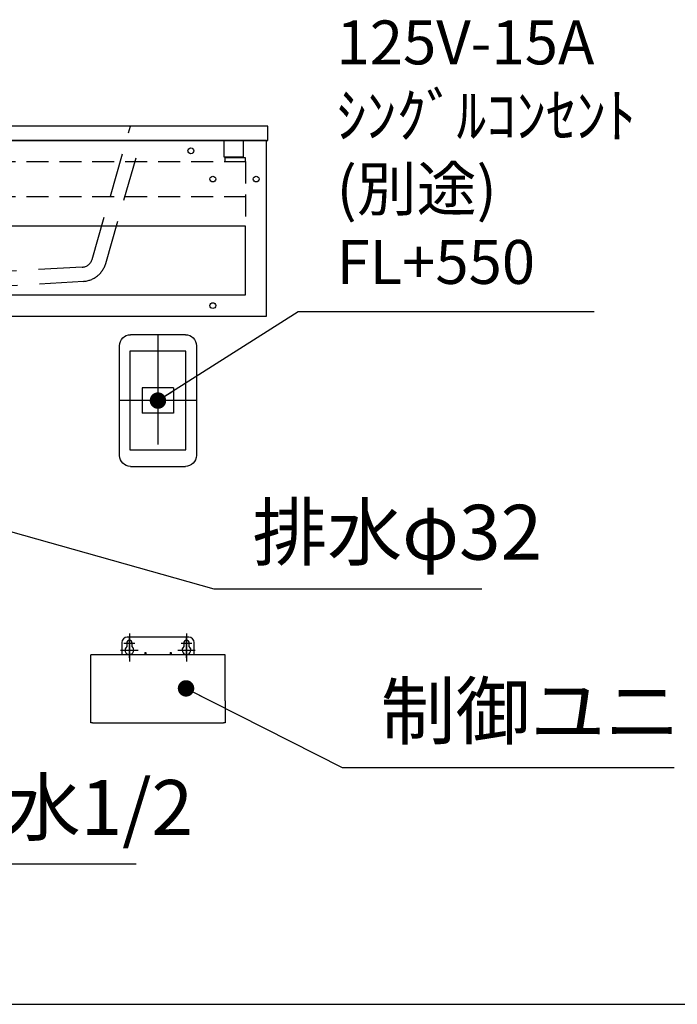
# Model space of a CAD drawing. Extents: x -92200 to 7275, y -73798 to 35614.
# Drawn here: x -87096 to -86497, y -72479 to -71582 of the extents above; entities that cross this region are included whole.
import ezdxf

# ---------------------------------------------------------------- set-up
doc = ezdxf.new("R2010")
doc.units = 0
doc.header["$LTSCALE"] = 80
doc.header["$MEASUREMENT"] = 0
for name, pattern in [('CENTER', [2, 1.25, -0.25, 0.25, -0.25]), ('DASH_CENTER', [14, 11, -1, 1, -1]), ('DASHED', [0.75, 0.5, -0.25]), ('HIDDEN', [0.375, 0.25, -0.125]), ('PHANTOM', [2.5, 1.25, -0.25, 0.25, -0.25, 0.25, -0.25])]:
    doc.linetypes.add(name, pattern=pattern)
doc.layers.get('0').update_dxf_attribs({"linetype": 'CONTINUOUS'})
for name, color, linetype in [('01 洗面カウンター', 2, 'CONTINUOUS'), ('1', 7, 'CONTINUOUS'), ('壁', 4, 'CONTINUOUS'), ('詳細', 3, 'CONTINUOUS')]:
    doc.layers.add(name, color=color, linetype=linetype)
doc.layers.add('2HOJOSEN', color=21, linetype='CONTINUOUS', plot=False)
doc.styles.add('TATENAGA', font='txt.shx', dxfattribs={"width": 0.8, "bigfont": 'extfont'})
doc.dimstyles.new('DIMSHORT', dxfattribs={"dimtxt": 50, "dimasz": 15, "dimexe": 0, "dimexo": 0, "dimgap": 20, "dimtad": 1, "dimdsep": 46, "dimtxsty": 'TATENAGA', "dimblk1": 'DOT', "dimblk2": 'DOT', "dimsah": 1, "dimcen": 0.09, "dimadec": 0, "dimazin": 0, "dimtfac": 1, "dimtofl": 0, "dimtmove": 0, "dimatfit": 3, "dimldrblk": 'DOT', "dimfxl": 1, "dimtolj": 1, "dimtzin": 0, "dimarcsym": 0})

# ---------------------------------------------------------------- blocks, each defined once
blk = doc.blocks.new('A$C21205')
at = {"linetype": 'Continuous'}
for p, q in [((10, 120), (60.000008, 120)), ((0, 110), (0, 10)), ((70.000008, 10), (70.000008, 110)), ((20.750004, 71.6), (49.250004, 71.6)), ((49.250004, 71.6), (49.250004, 48.4)), ((60.000008, 0), (10, 0))]:
    blk.add_line(p, q, dxfattribs=at)
blk.add_lwpolyline([(20.750004, 71.6), (20.750004, 48.4), (49.250004, 48.4)], dxfattribs=at)
for centre, start, end in [((10, 110), 90, 180), ((60.000008, 110), 0, 90), ((10, 10), 179.999985, 270), ((60.000008, 10), 270, 0)]:
    blk.add_arc(centre, 10, start, end, dxfattribs=at)
at = {"layer": '1', "linetype": 'CENTER'}
for p, q in [((35.000004, 120), (35.000004, 0)), ((0, 60), (70.000008, 60))]:
    blk.add_line(p, q, dxfattribs=at)
blk = doc.blocks.new('_DOT')
at = {"color": 0, "linetype": 'ByBlock'}
blk.add_line((-0.5, 0), (-1, 0), dxfattribs=at)
at = {"color": 0, "linetype": 'ByBlock', "const_width": 0.5}
blk.add_lwpolyline([(-0.25, 0, 1), (0.25, 0, 1)], format="xyb", close=True, dxfattribs=at)
blk = doc.blocks.new('DOT')
at = {"layer": '1', "color": 0, "linetype": 'ByBlock'}
blk.add_line((-0.5, 0), (-1, 0), dxfattribs=at)
at = {"layer": '1', "color": 0, "linetype": 'ByBlock', "const_width": 0.5}
blk.add_lwpolyline([(-0.25, 0, 1), (0.25, 0, 1)], format="xyb", close=True, dxfattribs=at)
blk = doc.blocks.new('A$C28269')
at = {"color": 7, "linetype": 'Continuous'}
for p, q in [((28.2, 73), (28.2, 66.2)), ((28.2, 73), (28.2, 66.2)), ((32.7, 72.5), (32.7, 69.32)), ((89.2, 78), (33.2, 78)), ((37.7, 69.32), (37.7, 72.5)), ((37.7, 69.32), (37.7, 72.5)), ((84.7, 72.5), (84.7, 69.32)), ((84.7, 72.5), (84.7, 69.32)), ((89.7, 69.32), (89.7, 72.5)), ((89.7, 69.32), (89.7, 72.5)), ((94.2, 66.2), (94.2, 73)), ((94.2, 66.2), (94.2, 73)), ((28.2, 66.2), (28.2, 62)), ((28.2, 66.2), (28.2, 62)), ((94.2, 62), (94.2, 66.2)), ((94.2, 62), (94.2, 66.2)), ((0, 20), (0, 62)), ((49.2, 62), (0, 62)), ((0, 20), (0, 62)), ((50.2, 62), (49.2, 62)), ((50.2, 62), (49.2, 62)), ((72.2, 62), (50.2, 62)), ((72.2, 62), (50.2, 62)), ((73.2, 62), (72.2, 62)), ((73.2, 62), (72.2, 62)), ((116.2, 62), (73.2, 62)), ((116.2, 62), (73.2, 62)), ((122.4, 62), (116.2, 62)), ((122.4, 62), (116.2, 62)), ((122.4, 20), (122.4, 62)), ((0, 0), (0, 20)), ((0, 0), (0, 20)), ((122.4, 20), (122.4, 0)), ((122.4, 20), (122.4, 0)), ((1.5, 0), (0, 0)), ((1.5, 0), (0, 0)), ((122.4, 0), (120.9, 0)), ((122.4, 0), (120.9, 0))]:
    blk.add_line(p, q, dxfattribs=at)
for centre, radius, start, end in [((33.2, 73), 5, 90, 180), ((33.2, 73), 5, 90, 180), ((35.2, 72.5), 2.5, 0, 180), ((35.2, 72.5), 2.5, 0, 180), ((87.2, 72.5), 2.5, 0, 180), ((87.2, 72.5), 2.5, 0, 180), ((89.2, 73), 5, 0, 90), ((89.2, 73), 5, 0, 90), ((35.2, 66.2), 4, 128.68219, 51.31781), ((35.2, 66.2), 4, 128.68219, 51.31781), ((87.2, 66.2), 4, 128.68219, 51.31781)]:
    blk.add_arc(centre, radius, start, end, dxfattribs=at)
at = {"layer": '1', "color": 2, "linetype": 'DASH_CENTER'}
for p, q in [((35.2, 81.4), (35.2, 55.8)), ((87.2, 81.4), (87.2, 55.8)), ((30.2, 72.5), (40.2, 72.5)), ((82.2, 72.5), (92.2, 72.5)), ((27.2, 66.2), (43.2, 66.2)), ((79.2, 66.2), (95.2, 66.2))]:
    blk.add_line(p, q, dxfattribs=at)
at = {"layer": '1', "color": 4, "linetype": 'PHANTOM'}
for p, q in [((30.2, 72.5), (40.2, 72.5)), ((35.2, 59.2), (35.2, 78)), ((82.2, 72.5), (92.2, 72.5)), ((87.2, 59.2), (87.2, 78)), ((28.2, 66.2), (42.2, 66.2)), ((80.2, 66.2), (94.2, 66.2))]:
    blk.add_line(p, q, dxfattribs=at)
at = {"layer": '1', "color": 7, "linetype": 'Continuous'}
for p, q in [((49.2, 64), (50.2, 64)), ((49.2, 64), (49.2, 62)), ((49.2, 64), (50.2, 64)), ((49.2, 64), (49.2, 62)), ((50.2, 64), (50.2, 62)), ((50.2, 64), (50.2, 62)), ((72.2, 64), (73.2, 64)), ((72.2, 64), (72.2, 62)), ((72.2, 64), (73.2, 64)), ((72.2, 64), (72.2, 62)), ((73.2, 64), (73.2, 62)), ((73.2, 64), (73.2, 62)), ((1.5, 0), (120.9, 0)), ((1.5, 0), (120.9, 0))]:
    blk.add_line(p, q, dxfattribs=at)
blk = doc.blocks.new('A$C32296')
at = {"layer": '1', "color": 2, "lineweight": 20}
for p, q in [((2.96, 84.97), (2.96, 82.85)), ((4.65, 87.09), (5.5, 87.09)), ((40.64, 87.09), (39.79, 87.09)), ((42.75, 84.97), (42.75, 82.85)), ((27.23, 71.85), (18.48, 71.85)), ((22.86, 66.64), (22.86, 77.05)), ((2.96, 38.4), (2.96, 60.42)), ((42.75, 38.4), (42.75, 60.42)), ((0.84, 38.4), (0.42, 37.98)), ((0.42, 28.24), (0.42, 37.98)), ((0.42, 37.98), (45.29, 37.98)), ((0.84, 38.4), (44.45, 38.4)), ((44.45, 38.4), (45.29, 37.98)), ((45.29, 28.24), (45.29, 37.98)), ((22.86, 26.97), (22.86, 28.67)), ((2.54, 26.13), (43.18, 26.13)), ((5.5, 16.81), (5.5, 25.28)), ((36.4, 25.7), (8.89, 23.59)), ((36.4, 22.74), (8.89, 20.62)), ((9.31, 26.13), (36.4, 26.13)), ((9.31, 24.01), (9.31, 26.13)), ((9.31, 16.39), (9.31, 19.78)), ((36.4, 19.35), (9.31, 16.81)), ((22.86, 5.81), (22.86, 21.89)), ((36.4, 16.39), (36.4, 22.32)), ((40.21, 16.81), (40.21, 25.28)), ((5.92, 16.39), (5.5, 16.81)), ((5.5, 16.81), (40.21, 16.81)), ((5.92, 16.39), (39.79, 16.39)), ((36.4, 15.97), (8.89, 13.43)), ((36.4, 13), (8.89, 10.46)), ((9.31, 13.85), (9.31, 16.39)), ((9.31, 4.11), (9.31, 10.04)), ((36.4, 9.19), (9.31, 7.08)), ((36.4, 6.23), (36.4, 12.58)), ((39.79, 16.39), (40.21, 16.81)), ((36.4, 5.81), (8.89, 3.27)), ((36.4, 2.84), (8.89, 0.3)), ((22.86, 0.73), (22.86, 2.42))]:
    blk.add_line(p, q, dxfattribs=at)
for points, knots in [([(45.72, 71.63), (45.72, 71.63), (45.72, 71.63), (45.72, 71.63), (45.72, 84.38), (35.48, 94.71), (22.86, 94.71), (10.23, 94.71), (0, 84.38), (0, 71.63), (0, 58.89), (10.23, 48.56), (22.86, 48.56), (35.48, 48.56), (45.72, 58.89), (45.72, 71.63)], [0, 0, 0, 0, 1, 1, 1, 2, 2, 2, 3, 3, 3, 4, 4, 4, 5, 5, 5, 5]), ([(42.75, 71.63), (42.75, 71.63), (42.75, 71.63), (42.75, 71.63), (42.75, 82.74), (33.85, 91.74), (22.86, 91.74), (11.87, 91.74), (2.96, 82.74), (2.96, 71.63), (2.96, 60.53), (11.87, 51.53), (22.86, 51.53), (33.85, 51.53), (42.75, 60.53), (42.75, 71.63)], [0, 0, 0, 0, 1, 1, 1, 2, 2, 2, 3, 3, 3, 4, 4, 4, 5, 5, 5, 5]), ([(4.79, 87.01), (4.79, 87.01), (4.79, 87.01), (4.79, 87.01), (3.69, 87.01), (2.79, 86.12), (2.79, 85.01)], [0, 0, 0, 0, 1, 1, 1, 2, 2, 2, 2]), ([(37.67, 71.63), (37.67, 71.63), (37.67, 71.63), (37.67, 71.63), (37.67, 79.93), (30.95, 86.66), (22.65, 86.66), (14.35, 86.66), (7.62, 79.93), (7.62, 71.63), (7.62, 63.33), (14.35, 56.61), (22.65, 56.61), (30.95, 56.61), (37.67, 63.33), (37.67, 71.63)], [0, 0, 0, 0, 1, 1, 1, 2, 2, 2, 3, 3, 3, 4, 4, 4, 5, 5, 5, 5]), ([(42.82, 85.01), (42.82, 85.01), (42.82, 85.01), (42.82, 85.01), (42.82, 86.12), (41.92, 87.01), (40.82, 87.01)], [0, 0, 0, 0, 1, 1, 1, 2, 2, 2, 2]), ([(0.52, 28.21), (0.52, 28.21), (0.52, 28.21), (0.52, 28.21), (0.52, 27.11), (1.41, 26.21), (2.52, 26.21)], [0, 0, 0, 0, 1, 1, 1, 2, 2, 2, 2]), ([(43.12, 26.21), (43.12, 26.21), (43.12, 26.21), (43.12, 26.21), (44.22, 26.21), (45.12, 27.11), (45.12, 28.21)], [0, 0, 0, 0, 1, 1, 1, 2, 2, 2, 2]), ([(5.32, 25.21), (5.32, 25.21), (5.32, 25.21), (5.32, 25.21), (5.32, 25.76), (4.87, 26.21), (4.32, 26.21)], [0, 0, 0, 0, 1, 1, 1, 2, 2, 2, 2]), ([(8.99, 23.44), (8.99, 23.44), (8.99, 23.44), (8.99, 23.44), (8.17, 23.36), (7.56, 22.64), (7.63, 21.81), (7.69, 21.14), (8.19, 20.59), (8.85, 20.47)], [0, 0, 0, 0, 1, 1, 1, 2, 2, 2, 3, 3, 3, 3]), ([(8.8, 23.42), (8.8, 23.42), (8.8, 23.42), (8.8, 23.42), (9.06, 23.44), (9.25, 23.66), (9.25, 23.92)], [0, 0, 0, 0, 1, 1, 1, 2, 2, 2, 2]), ([(9.25, 19.98), (9.25, 19.98), (9.25, 19.98), (9.25, 19.98), (9.25, 20.22), (9.08, 20.42), (8.85, 20.47)], [0, 0, 0, 0, 1, 1, 1, 2, 2, 2, 2]), ([(36.38, 26.21), (36.38, 26.21), (36.38, 26.21), (36.38, 26.21), (36.38, 26), (36.52, 25.81), (36.72, 25.74)], [0, 0, 0, 0, 1, 1, 1, 2, 2, 2, 2]), ([(36.72, 22.89), (36.72, 22.89), (36.72, 22.89), (36.72, 22.89), (36.52, 22.82), (36.38, 22.63), (36.38, 22.42)], [0, 0, 0, 0, 1, 1, 1, 2, 2, 2, 2]), ([(36.72, 22.89), (36.72, 22.89), (36.72, 22.89), (36.72, 22.89), (37.51, 23.15), (37.93, 24), (37.67, 24.79), (37.52, 25.24), (37.17, 25.59), (36.72, 25.74)], [0, 0, 0, 0, 1, 1, 1, 2, 2, 2, 3, 3, 3, 3]), ([(41.32, 26.21), (41.32, 26.21), (41.32, 26.21), (41.32, 26.21), (40.76, 26.21), (40.32, 25.76), (40.32, 25.21)], [0, 0, 0, 0, 1, 1, 1, 2, 2, 2, 2]), ([(8.83, 13.42), (8.83, 13.42), (8.83, 13.42), (8.83, 13.42), (8.02, 13.26), (7.48, 12.48), (7.64, 11.66), (7.75, 11.06), (8.23, 10.58), (8.83, 10.47)], [0, 0, 0, 0, 1, 1, 1, 2, 2, 2, 3, 3, 3, 3]), ([(8.83, 13.42), (8.83, 13.42), (8.83, 13.42), (8.83, 13.42), (9.07, 13.46), (9.24, 13.67), (9.24, 13.91)], [0, 0, 0, 0, 1, 1, 1, 2, 2, 2, 2]), ([(9.24, 9.98), (9.24, 9.98), (9.24, 9.98), (9.24, 9.98), (9.24, 10.22), (9.07, 10.42), (8.83, 10.47)], [0, 0, 0, 0, 1, 1, 1, 2, 2, 2, 2]), ([(36.71, 12.89), (36.71, 12.89), (36.71, 12.89), (36.71, 12.89), (36.51, 12.82), (36.37, 12.63), (36.37, 12.42)], [0, 0, 0, 0, 1, 1, 1, 2, 2, 2, 2]), ([(36.38, 16.21), (36.38, 16.21), (36.38, 16.21), (36.38, 16.21), (36.38, 16), (36.52, 15.81), (36.72, 15.74)], [0, 0, 0, 0, 1, 1, 1, 2, 2, 2, 2]), ([(36.71, 12.89), (36.71, 12.89), (36.71, 12.89), (36.71, 12.89), (37.5, 13.15), (37.92, 14), (37.66, 14.79), (37.51, 15.24), (37.16, 15.59), (36.71, 15.74)], [0, 0, 0, 0, 1, 1, 1, 2, 2, 2, 3, 3, 3, 3]), ([(8.84, 3.42), (8.84, 3.42), (8.84, 3.42), (8.84, 3.42), (8.02, 3.26), (7.49, 2.47), (7.65, 1.66), (7.74, 1.14), (8.11, 0.71), (8.6, 0.53)], [0, 0, 0, 0, 1, 1, 1, 2, 2, 2, 3, 3, 3, 3]), ([(8.93, 0), (8.93, 0), (8.93, 0), (8.93, 0), (8.96, 0.23), (8.82, 0.45), (8.6, 0.53)], [0, 0, 0, 0, 1, 1, 1, 2, 2, 2, 2]), ([(8.84, 3.42), (8.84, 3.42), (8.84, 3.42), (8.84, 3.42), (9.07, 3.46), (9.24, 3.67), (9.24, 3.91)], [0, 0, 0, 0, 1, 1, 1, 2, 2, 2, 2]), ([(36.67, 2.88), (36.67, 2.88), (36.67, 2.88), (36.67, 2.88), (36.46, 2.81), (36.32, 2.63), (36.31, 2.42)], [0, 0, 0, 0, 1, 1, 1, 2, 2, 2, 2]), ([(36.37, 6.21), (36.37, 6.21), (36.37, 6.21), (36.37, 6.21), (36.37, 6), (36.5, 5.81), (36.71, 5.74)], [0, 0, 0, 0, 1, 1, 1, 2, 2, 2, 2]), ([(36.67, 2.88), (36.67, 2.88), (36.67, 2.88), (36.67, 2.88), (37.46, 3.12), (37.91, 3.96), (37.66, 4.75), (37.52, 5.22), (37.17, 5.58), (36.71, 5.74)], [0, 0, 0, 0, 1, 1, 1, 2, 2, 2, 3, 3, 3, 3])]:
    blk.add_open_spline(points, degree=3, knots=knots, dxfattribs=at)
blk = doc.blocks.new('A$C27526')
at = {"layer": '01 洗面カウンター', "linetype": 'DASHED'}
for p, q in [((160, 36.65), (125, 158)), ((590, 36.65), (625, 158)), ((147.55, 32.9), (115.34, 145)), ((602.45, 32.9), (634.66, 145)), ((168.93, 29.55), (341.3, 20)), ((581.07, 29.55), (408.7, 20)), ((341.3, 20), (341.3, 10)), ((408.7, 20), (408.7, 10)), ((167.98, 16.58), (324.5, 7)), ((408.7, 10), (341.3, 10)), ((582.02, 16.58), (425.5, 7)), ((332.5, 0), (324.5, 7)), ((417.5, 0), (332.5, 0)), ((417.5, 0), (425.5, 7))]:
    blk.add_line(p, q, dxfattribs=at)
at = {"layer": '01 洗面カウンター', "color": 0, "linetype": 'Continuous'}
blk.add_line((2, 145), (748, 145), dxfattribs=at)
at = {"layer": '01 洗面カウンター', "linetype": 'Continuous'}
for p, q in [((350.5, 10), (350.5, 0)), ((399.5, 10), (399.5, 0))]:
    blk.add_line(p, q, dxfattribs=at)
blk.add_lwpolyline([(0, 158), (0, 145), (750, 145), (750, 158)], close=True, dxfattribs=at)
at = {"layer": '01 洗面カウンター', "color": 2, "linetype": 'HIDDEN'}
for points in [[(22, 130), (22, 145), (40, 145), (40, 130)], [(728, 130), (728, 145), (710, 145), (710, 130)]]:
    blk.add_lwpolyline(points, close=True, dxfattribs=at)
at = {"layer": '01 洗面カウンター', "linetype": 'HIDDEN'}
blk.add_circle((455, 116), 15, dxfattribs=at)
at = {"layer": '01 洗面カウンター', "linetype": 'DASHED'}
for centre, radius, start, end in [((169.57, 39.53), 10, 196.74197, 266.31938), ((580.43, 39.53), 10, 273.68062, 343.25803), ((169.58, 39.53), 23, 196.74197, 266.01748), ((580.42, 39.53), 23, 273.98252, 343.25803)]:
    blk.add_arc(centre, radius, start, end, dxfattribs=at)
at = {"layer": '01 洗面カウンター', "color": 0, "linetype": 'Continuous'}
blk.add_blockref('A$C32296', (432.14, 44.15), dxfattribs=at)
blk = doc.blocks.new('A$C26502')
at = {"layer": '1', "color": 0, "linetype": 'Continuous'}
for points in [[(0, 160), (0, 0), (748, 0), (748, 160)], [(19.2, 82), (19.2, 19.2), (728.8, 19.2), (728.8, 82)]]:
    blk.add_lwpolyline(points, close=True, dxfattribs=at)
at = {"layer": '詳細', "linetype": 'HIDDEN'}
for p, q in [((19.2, 82), (19.2, 140.8)), ((19.2, 140.8), (728.8, 140.8)), ((728.8, 140.8), (728.8, 82)), ((19.2, 108.8), (728.8, 108.8))]:
    blk.add_line(p, q, dxfattribs=at)
for points in [[(19.2, 140.8), (19.2, 144), (38.2, 144), (38.2, 140.8)], [(728.8, 140.8), (728.8, 144), (709.8, 144), (709.8, 140.8)]]:
    blk.add_lwpolyline(points, close=True, dxfattribs=at)
at = {"layer": '詳細', "linetype": 'Continuous'}
for centre in [(69, 150.5), (274, 150.5), (474, 150.5), (679, 150.5), (9.5, 124.8), (49, 124.8), (374, 124.8), (699, 124.8), (738.5, 124.8), (49, 9.5), (699, 9.5)]:
    blk.add_circle(centre, 2.65, dxfattribs=at)

msp = doc.modelspace()

# ---------------------------------------------------------------- linework, layer by layer
at = {"layer": '1', "color": 2, "linetype": 'Continuous'}
msp.add_lwpolyline([(-86944.814, -71974.268), (-86944.814, -71884.268), (-86995.814, -71884.268), (-86995.814, -71974.268)], close=True, dxfattribs=at)
at = {"layer": '2HOJOSEN', "linetype": 'Continuous'}
msp.add_line((-91935.553, -72479.268), (-84894.611, -72479.268), dxfattribs=at)
at = {"layer": '壁', "linetype": 'Continuous'}
msp.add_line((-87670.314, -72479.268), (-86820.314, -72479.268), dxfattribs=at)

# ---------------------------------------------------------------- block references
at = {"layer": '1', "color": 0, "linetype": 'Continuous'}
for name, p in [('A$C27526', (-87620.314, -71837.268)), ('A$C28269', (-87031.514, -72222.768))]:
    msp.add_blockref(name, p, dxfattribs=at)
at = {"layer": '1', "linetype": 'Continuous'}
msp.add_blockref('A$C26502', (-87619.314, -71852.268), dxfattribs=at)
at = {"layer": '1', "linetype": 'Continuous', "xscale": -1, "rotation": 359.9999999999509}
msp.add_blockref('A$C21205', (-86935.314, -71989.268), dxfattribs=at)

# ---------------------------------------------------------------- texts
at = {"color": 1, "char_height": 50, "attachment_point": 4, "style": 'TATENAGA'}
for s, insert in [('{排水φ32}', (-86884.292, -72055.676)), ('{制御ユニット}', (-86767.469, -72218.676)), ('{給水1/2}', (-87177.221, -72306.371))]:
    msp.add_mtext(s, dxfattribs=dict(at, insert=insert))
at = {"layer": '1', "color": 1, "insert": (-86807.62, -71708.163), "char_height": 40, "attachment_point": 4, "style": 'TATENAGA'}
msp.add_mtext('{125V-15A\\Pｼﾝｸﾞﾙｺﾝｾﾝﾄ\\P(別途)\\PFL+550}', dxfattribs=at)

# ---------------------------------------------------------------- leaders
at = {"color": 1, "annotation_type": 0, "has_hookline": 1, "hookline_direction": 0}
for points, text_width in [([(-87245.314, -72009.268), (-86919.292, -72100.676), (-86904.292, -72100.676)], 209), ([(-86944.739, -72191.47), (-86802.469, -72263.676), (-86787.469, -72263.676)], 267.333), ([(-87355.314, -72279.268), (-87212.221, -72351.371), (-87197.221, -72351.371)], 187.048)]:
    msp.add_leader(points, dimstyle='DIMSHORT', override={"dimtofl": 1, "dimldrblk": 'DOT'}, dxfattribs=dict(at, text_width=text_width))
at = {"layer": '1', "color": 1, "annotation_type": 0, "has_hookline": 1, "hookline_direction": 0, "text_width": 234.667}
msp.add_leader([(-86970.314, -71929.268), (-86842.62, -71848.163), (-86827.62, -71848.163)], dimstyle='DIMSHORT', override={"dimtofl": 1, "dimldrblk": 'DOT'}, dxfattribs=at)

doc.saveas('drawing.dxf')
